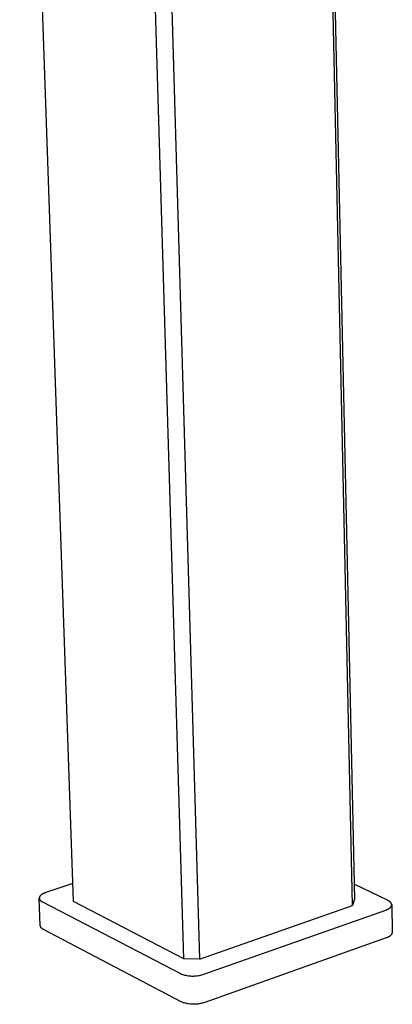
# Model space of a CAD drawing. Units: millimetres. Extents: x -300 to 142, y -387 to 454.
# Drawn here: x -299 to -233, y -387 to -214 of the extents above; entities that cross this region are included whole.
import ezdxf

# ---------------------------------------------------------------- set-up
doc = ezdxf.new("R2010")
doc.units = ezdxf.units.MM
doc.header["$MEASUREMENT"] = 0
doc.layers.add('Default', color=7, linetype='Continuous', true_color=0x000000)

msp = doc.modelspace()

# ---------------------------------------------------------------- linework, layer by layer
at = {"layer": 'Default', "color": 7, "true_color": 0xffffff}
for p, q in [((-289.23, -368.98), (-298.66, -98.15)), ((-240.4, -369.7), (-245.24, -147.98)), ((-244.92, -147.39), (-240.1, -368.61)), ((-269.94, -379.06), (-276.66, -153.31)), ((-273.78, -153.31), (-267.22, -379.12)), ((-294.27, -367.5), (-294.37, -367.54)), ((-294.17, -367.46), (-294.27, -367.5)), ((-294.07, -367.43), (-294.17, -367.46)), ((-289.34, -365.84), (-294.07, -367.43)), ((-234.2, -368.86), (-240.16, -365.96)), ((-295.24, -368.38), (-295.25, -368.39)), ((-295.25, -368.39), (-295.25, -368.41)), ((-295.25, -368.41), (-295.25, -368.42)), ((-295.25, -368.42), (-295.25, -368.44)), ((-295.25, -368.44), (-295.24, -368.45)), ((-295.07, -373.24), (-295.25, -368.44)), ((-295.23, -368.3), (-295.24, -368.32)), ((-295.24, -368.32), (-295.24, -368.33)), ((-295.24, -368.33), (-295.24, -368.35)), ((-295.24, -368.35), (-295.24, -368.36)), ((-295.24, -368.36), (-295.24, -368.38)), ((-295.24, -368.45), (-295.24, -368.47)), ((-295.24, -368.47), (-295.24, -368.48)), ((-295.24, -368.48), (-295.24, -368.5)), ((-295.24, -368.5), (-295.23, -368.51)), ((-295.22, -368.26), (-295.23, -368.27)), ((-295.23, -368.27), (-295.23, -368.29)), ((-295.23, -368.29), (-295.23, -368.3)), ((-295.23, -368.51), (-295.23, -368.53)), ((-295.23, -368.53), (-295.23, -368.54)), ((-295.23, -368.54), (-295.22, -368.56)), ((-295.21, -368.23), (-295.22, -368.24)), ((-295.22, -368.24), (-295.22, -368.26)), ((-295.22, -368.56), (-295.22, -368.57)), ((-295.22, -368.57), (-295.21, -368.58)), ((-295.2, -368.21), (-295.21, -368.23)), ((-295.21, -368.58), (-295.21, -368.6)), ((-295.21, -368.6), (-295.2, -368.61)), ((-295.19, -368.18), (-295.2, -368.2)), ((-295.2, -368.2), (-295.2, -368.21)), ((-295.2, -368.61), (-295.2, -368.63)), ((-295.2, -368.63), (-295.19, -368.64)), ((-295.18, -368.17), (-295.19, -368.18)), ((-295.19, -368.64), (-295.18, -368.65)), ((-295.17, -368.14), (-295.18, -368.15)), ((-295.18, -368.15), (-295.18, -368.17)), ((-295.18, -368.65), (-295.17, -368.67)), ((-295.16, -368.12), (-295.17, -368.14)), ((-295.17, -368.67), (-295.16, -368.68)), ((-295.15, -368.11), (-295.16, -368.12)), ((-295.16, -368.68), (-295.16, -368.7)), ((-295.16, -368.7), (-295.15, -368.71)), ((-295.14, -368.09), (-295.15, -368.11)), ((-295.15, -368.71), (-295.14, -368.72)), ((-295.13, -368.08), (-295.14, -368.09)), ((-295.14, -368.72), (-295.13, -368.74)), ((-295.12, -368.06), (-295.13, -368.08)), ((-295.13, -368.74), (-295.12, -368.75)), ((-295.11, -368.05), (-295.12, -368.06)), ((-295.12, -368.75), (-295.11, -368.76)), ((-295.1, -368.03), (-295.11, -368.05)), ((-295.11, -368.76), (-295.1, -368.78)), ((-295.08, -368.02), (-295.1, -368.03)), ((-295.1, -368.78), (-295.09, -368.79)), ((-295.09, -368.79), (-295.07, -368.8)), ((-295.07, -368.01), (-295.08, -368.02)), ((-295.06, -367.99), (-295.07, -368.01)), ((-295.07, -368.8), (-295.06, -368.81)), ((-295.05, -367.98), (-295.06, -367.99)), ((-295.06, -368.81), (-295.05, -368.83)), ((-295.03, -367.96), (-295.05, -367.98)), ((-295.05, -368.83), (-295.04, -368.84)), ((-295.04, -368.84), (-295.02, -368.85)), ((-295, -367.93), (-295.03, -367.96)), ((-295.02, -368.85), (-295, -368.88)), ((-294.97, -367.91), (-295, -367.93)), ((-295, -368.88), (-294.97, -368.9)), ((-294.94, -367.88), (-294.97, -367.91)), ((-294.97, -368.9), (-294.94, -368.92)), ((-294.91, -367.85), (-294.94, -367.88)), ((-294.94, -368.92), (-294.91, -368.95)), ((-294.88, -367.82), (-294.91, -367.85)), ((-294.91, -368.95), (-294.88, -368.97)), ((-294.84, -367.8), (-294.88, -367.82)), ((-294.88, -368.97), (-294.84, -368.99)), ((-294.8, -367.77), (-294.84, -367.8)), ((-294.84, -368.99), (-294.81, -369.01)), ((-294.81, -369.01), (-294.77, -369.03)), ((-294.76, -367.75), (-294.8, -367.77)), ((-294.77, -369.03), (-294.74, -369.05)), ((-294.72, -367.72), (-294.76, -367.75)), ((-294.74, -369.05), (-294.7, -369.07)), ((-294.68, -367.7), (-294.72, -367.72)), ((-294.7, -369.07), (-270.54, -381.65)), ((-294.64, -367.67), (-294.68, -367.7)), ((-294.6, -367.65), (-294.64, -367.67)), ((-294.56, -367.63), (-294.6, -367.65)), ((-294.46, -367.58), (-294.56, -367.63)), ((-294.37, -367.54), (-294.46, -367.58)), ((-269.94, -379.06), (-289.23, -368.98)), ((-240.1, -368.61), (-240.4, -369.7)), ((-234.16, -368.88), (-234.2, -368.86)), ((-234.12, -368.9), (-234.16, -368.88)), ((-234.08, -368.92), (-234.12, -368.9)), ((-234.05, -368.94), (-234.08, -368.92)), ((-234.01, -368.96), (-234.05, -368.94)), ((-233.98, -368.98), (-234.01, -368.96)), ((-233.94, -369.01), (-233.98, -368.98)), ((-233.91, -369.03), (-233.94, -369.01)), ((-233.88, -369.05), (-233.91, -369.03)), ((-233.85, -369.08), (-233.88, -369.05)), ((-233.82, -369.1), (-233.85, -369.08)), ((-233.79, -369.13), (-233.82, -369.1)), ((-233.78, -369.14), (-233.79, -369.13)), ((-233.76, -369.15), (-233.78, -369.14)), ((-233.75, -369.17), (-233.76, -369.15)), ((-233.74, -369.18), (-233.75, -369.17)), ((-233.73, -369.19), (-233.74, -369.18)), ((-233.71, -369.21), (-233.73, -369.19)), ((-233.7, -369.22), (-233.71, -369.21)), ((-233.69, -369.23), (-233.7, -369.22)), ((-267.22, -379.12), (-240.4, -369.7)), ((-266.43, -381.76), (-234.61, -370.52)), ((-234.61, -370.52), (-234.51, -370.48)), ((-234.51, -370.48), (-234.42, -370.44)), ((-234.42, -370.44), (-234.33, -370.4)), ((-234.33, -370.4), (-234.28, -370.38)), ((-234.28, -370.38), (-234.24, -370.36)), ((-234.24, -370.36), (-234.19, -370.34)), ((-234.19, -370.34), (-234.15, -370.31)), ((-234.15, -370.31), (-234.11, -370.29)), ((-234.11, -370.29), (-234.07, -370.27)), ((-234.07, -370.27), (-234.03, -370.24)), ((-234.03, -370.24), (-233.99, -370.22)), ((-233.99, -370.22), (-233.96, -370.19)), ((-233.96, -370.19), (-233.92, -370.17)), ((-233.92, -370.17), (-233.89, -370.14)), ((-233.89, -370.14), (-233.85, -370.11)), ((-233.85, -370.11), (-233.82, -370.09)), ((-233.82, -370.09), (-233.79, -370.06)), ((-233.79, -370.06), (-233.77, -370.03)), ((-233.77, -370.03), (-233.75, -370.02)), ((-233.75, -370.02), (-233.74, -370)), ((-233.74, -370), (-233.73, -369.99)), ((-233.73, -369.99), (-233.71, -369.97)), ((-233.71, -369.97), (-233.7, -369.96)), ((-233.7, -369.96), (-233.69, -369.94)), ((-233.68, -369.25), (-233.69, -369.23)), ((-233.69, -369.94), (-233.68, -369.93)), ((-233.67, -369.26), (-233.68, -369.25)), ((-233.68, -369.93), (-233.67, -369.91)), ((-233.66, -369.27), (-233.67, -369.26)), ((-233.67, -369.91), (-233.66, -369.9)), ((-233.65, -369.29), (-233.66, -369.27)), ((-233.66, -369.9), (-233.65, -369.89)), ((-233.64, -369.3), (-233.65, -369.29)), ((-233.65, -369.89), (-233.64, -369.87)), ((-233.63, -369.32), (-233.64, -369.3)), ((-233.64, -369.87), (-233.63, -369.86)), ((-233.63, -369.33), (-233.63, -369.32)), ((-233.62, -369.35), (-233.63, -369.33)), ((-233.63, -369.84), (-233.62, -369.83)), ((-233.63, -369.86), (-233.63, -369.84)), ((-233.61, -369.36), (-233.62, -369.35)), ((-233.62, -369.83), (-233.61, -369.81)), ((-233.6, -369.37), (-233.61, -369.36)), ((-233.61, -369.81), (-233.6, -369.8)), ((-233.6, -369.39), (-233.6, -369.37)), ((-233.59, -369.4), (-233.6, -369.39)), ((-233.6, -369.78), (-233.59, -369.77)), ((-233.6, -369.8), (-233.6, -369.78)), ((-233.59, -369.42), (-233.59, -369.4)), ((-233.58, -369.43), (-233.59, -369.42)), ((-233.59, -369.75), (-233.58, -369.73)), ((-233.59, -369.77), (-233.59, -369.75)), ((-233.58, -369.45), (-233.58, -369.43)), ((-233.57, -369.46), (-233.58, -369.45)), ((-233.58, -369.72), (-233.57, -369.7)), ((-233.58, -369.73), (-233.58, -369.72)), ((-233.57, -369.48), (-233.57, -369.46)), ((-233.57, -369.49), (-233.57, -369.48)), ((-233.56, -369.51), (-233.57, -369.49)), ((-233.57, -369.67), (-233.56, -369.66)), ((-233.57, -369.69), (-233.57, -369.67)), ((-233.57, -369.7), (-233.57, -369.69)), ((-233.56, -369.52), (-233.56, -369.51)), ((-233.56, -369.54), (-233.56, -369.52)), ((-233.56, -369.55), (-233.56, -369.54)), ((-233.56, -369.57), (-233.56, -369.55)), ((-233.56, -369.58), (-233.56, -369.57)), ((-233.56, -369.6), (-233.56, -369.58)), ((-233.56, -369.58), (-233.46, -374.42)), ((-233.56, -369.61), (-233.56, -369.6)), ((-233.56, -369.63), (-233.56, -369.61)), ((-233.56, -369.64), (-233.56, -369.63)), ((-233.56, -369.66), (-233.56, -369.64)), ((-295.06, -373.27), (-295.07, -373.24)), ((-295.06, -373.3), (-295.06, -373.27)), ((-295.05, -373.33), (-295.06, -373.3)), ((-295.04, -373.36), (-295.05, -373.33)), ((-295.03, -373.39), (-295.04, -373.36)), ((-295.02, -373.41), (-295.03, -373.39)), ((-295.01, -373.44), (-295.02, -373.41)), ((-295, -373.47), (-295.01, -373.44)), ((-294.98, -373.49), (-295, -373.47)), ((-294.97, -373.52), (-294.98, -373.49)), ((-294.95, -373.55), (-294.97, -373.52)), ((-294.94, -373.57), (-294.95, -373.55)), ((-294.92, -373.59), (-294.94, -373.57)), ((-294.9, -373.62), (-294.92, -373.59)), ((-294.88, -373.64), (-294.9, -373.62)), ((-294.86, -373.66), (-294.88, -373.64)), ((-294.84, -373.69), (-294.86, -373.66)), ((-294.82, -373.71), (-294.84, -373.69)), ((-294.8, -373.73), (-294.82, -373.71)), ((-294.78, -373.75), (-294.8, -373.73)), ((-294.76, -373.76), (-294.78, -373.75)), ((-294.73, -373.78), (-294.76, -373.76)), ((-294.71, -373.8), (-294.73, -373.78)), ((-294.68, -373.82), (-294.71, -373.8)), ((-294.66, -373.83), (-294.68, -373.82)), ((-294.63, -373.85), (-294.66, -373.83)), ((-294.61, -373.86), (-294.63, -373.85)), ((-294.58, -373.87), (-294.61, -373.86)), ((-294.55, -373.88), (-294.58, -373.87)), ((-294.53, -373.89), (-294.55, -373.88)), ((-270.39, -386.6), (-294.53, -373.89)), ((-234.51, -375.36), (-266.29, -386.7)), ((-234.47, -375.36), (-234.51, -375.36)), ((-234.43, -375.35), (-234.47, -375.36)), ((-234.38, -375.34), (-234.43, -375.35)), ((-234.34, -375.32), (-234.38, -375.34)), ((-234.3, -375.31), (-234.34, -375.32)), ((-234.26, -375.3), (-234.3, -375.31)), ((-234.22, -375.28), (-234.26, -375.3)), ((-234.18, -375.26), (-234.22, -375.28)), ((-234.14, -375.24), (-234.18, -375.26)), ((-234.1, -375.22), (-234.14, -375.24)), ((-234.06, -375.2), (-234.1, -375.22)), ((-234.02, -375.18), (-234.06, -375.2)), ((-233.98, -375.15), (-234.02, -375.18)), ((-233.95, -375.13), (-233.98, -375.15)), ((-233.91, -375.1), (-233.95, -375.13)), ((-233.88, -375.07), (-233.91, -375.1)), ((-233.85, -375.05), (-233.88, -375.07)), ((-233.81, -375.02), (-233.85, -375.05)), ((-233.78, -374.98), (-233.81, -375.02)), ((-233.75, -374.95), (-233.78, -374.98)), ((-233.72, -374.92), (-233.75, -374.95)), ((-233.7, -374.89), (-233.72, -374.92)), ((-233.67, -374.85), (-233.7, -374.89)), ((-233.64, -374.81), (-233.67, -374.85)), ((-233.62, -374.78), (-233.64, -374.81)), ((-233.6, -374.74), (-233.62, -374.78)), ((-233.57, -374.7), (-233.6, -374.74)), ((-233.55, -374.66), (-233.57, -374.7)), ((-233.54, -374.62), (-233.55, -374.66)), ((-233.52, -374.58), (-233.54, -374.62)), ((-233.5, -374.54), (-233.52, -374.58)), ((-233.49, -374.5), (-233.5, -374.54)), ((-233.47, -374.46), (-233.49, -374.5)), ((-233.46, -374.42), (-233.47, -374.46)), ((-267.22, -379.12), (-269.94, -379.06)), ((-270.54, -381.65), (-270.36, -381.72)), ((-270.36, -381.72), (-270.17, -381.79)), ((-270.17, -381.79), (-269.97, -381.85)), ((-269.97, -381.85), (-269.78, -381.9)), ((-269.78, -381.9), (-269.59, -381.94)), ((-269.59, -381.94), (-269.39, -381.98)), ((-269.39, -381.98), (-269.19, -382.01)), ((-269.19, -382.01), (-269, -382.04)), ((-269, -382.04), (-268.8, -382.06)), ((-268.8, -382.06), (-268.6, -382.07)), ((-268.6, -382.07), (-268.4, -382.07)), ((-268.4, -382.07), (-268.2, -382.07)), ((-268.2, -382.07), (-268, -382.06)), ((-268, -382.06), (-267.8, -382.05)), ((-267.8, -382.05), (-267.6, -382.03)), ((-267.6, -382.03), (-267.4, -382)), ((-267.4, -382), (-267.2, -381.96)), ((-267.2, -381.96), (-267.01, -381.92)), ((-267.01, -381.92), (-266.82, -381.87)), ((-266.82, -381.87), (-266.62, -381.82)), ((-266.62, -381.82), (-266.43, -381.76)), ((-270.21, -386.67), (-270.39, -386.6)), ((-270.02, -386.74), (-270.21, -386.67)), ((-269.83, -386.79), (-270.02, -386.74)), ((-269.64, -386.85), (-269.83, -386.79)), ((-269.44, -386.89), (-269.64, -386.85)), ((-269.24, -386.93), (-269.44, -386.89)), ((-269.05, -386.96), (-269.24, -386.93)), ((-268.85, -386.99), (-269.05, -386.96)), ((-268.65, -387.01), (-268.85, -386.99)), ((-268.45, -387.02), (-268.65, -387.01)), ((-268.25, -387.02), (-268.45, -387.02)), ((-268.05, -387.02), (-268.25, -387.02)), ((-267.85, -387.01), (-268.05, -387.02)), ((-267.65, -387), (-267.85, -387.01)), ((-267.45, -386.98), (-267.65, -387)), ((-267.26, -386.95), (-267.45, -386.98)), ((-267.06, -386.91), (-267.26, -386.95)), ((-266.87, -386.87), (-267.06, -386.91)), ((-266.67, -386.82), (-266.87, -386.87)), ((-266.48, -386.77), (-266.67, -386.82)), ((-266.29, -386.7), (-266.48, -386.77))]:
    msp.add_line(p, q, dxfattribs=at)

doc.saveas('drawing.dxf')
